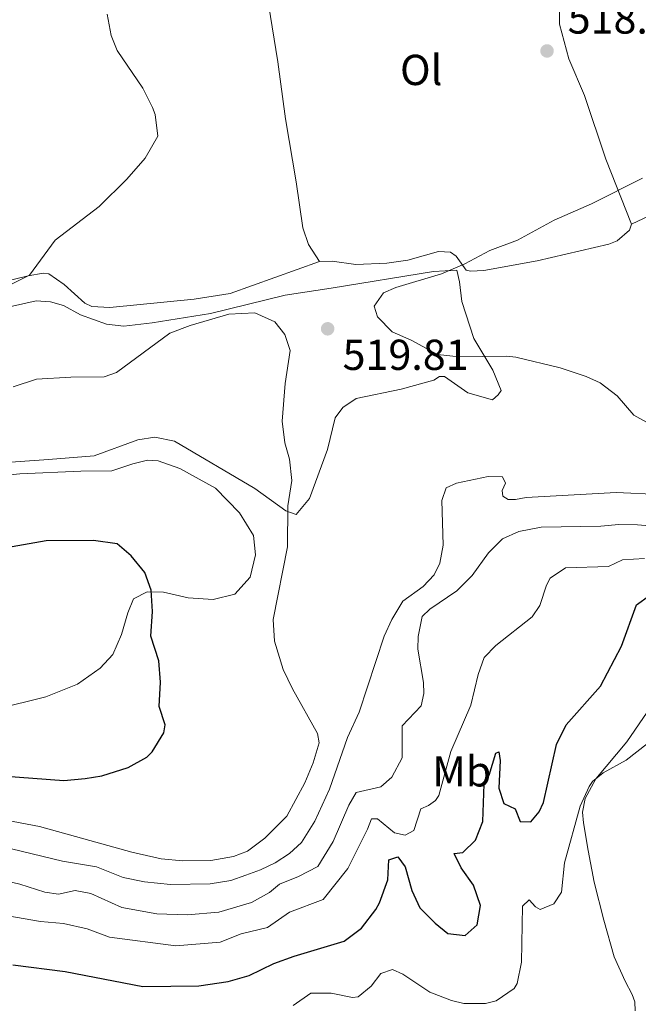
# Model space of a CAD drawing. Units: metres. Extents: x 628319 to 635264, y 711319 to 716075.
# Drawn here: x 629983 to 630126, y 713822 to 714049 of the extents above; entities that cross this region are included whole.
import ezdxf
from ezdxf.enums import TextEntityAlignment as Align

# ---------------------------------------------------------------- set-up
doc = ezdxf.new("R2010")
doc.units = ezdxf.units.M
doc.header["$MEASUREMENT"] = 0
for name, color, linetype, lineweight in [('Entidades rústicas y varios', 7, 'Continuous', 5), ('Relieve y altimetría', 7, 'Continuous', 5), ('Textos de rotulación', 7, 'Continuous', 5)]:
    doc.layers.add(name, color=color, linetype=linetype, lineweight=lineweight)
doc.styles.add('Style-arial', font='arial.shx', dxfattribs={"bigfont": 'arialbig.shx'})
doc.styles.add('Style-Arial Narrow', font='txt')

# ---------------------------------------------------------------- blocks, each defined once
blk = doc.blocks.new('5PATER')
at = {"layer": 'Relieve y altimetría', "linetype": 'Continuous', "lineweight": 5}
h = blk.add_hatch(color=250, dxfattribs=at)
edge = h.paths.add_edge_path()
edge.add_ellipse((0, 0), major_axis=(-1.095731442945027, -1.110710700472634), ratio=0.9994222409660319, start_angle=0, end_angle=360)

msp = doc.modelspace()

# ---------------------------------------------------------------- linework, layer by layer
at = {"layer": 'Entidades rústicas y varios', "color": 92, "linetype": 'Continuous', "lineweight": 5}
for points in [[(630099.1599999999, 714114.8300000001, 522.55), (630104.8400000001, 714113.3700000001, 522.08), (630112.69, 714110.4199999999, 521.26), (630129.29, 714100.6000000001, 520.11), (630135.3300000001, 714096.31, 519.45), (630149.3800000001, 714083.24, 518.1800000000001), (630155.75, 714078.1300000001, 517.69), (630173.54, 714066.06, 517.45), (630180.1300000001, 714061.21, 517.24), (630185.1799999999, 714056.69, 516.98), (630188.3500000001, 714052.54, 516.91), (630189.1399999999, 714050.0800000001, 516.91), (630188.99, 714049.05, 516.91), (630188.2, 714047.53, 516.96), (630186.1599999999, 714045.8300000001, 516.94), (630181.27, 714043.03, 517.12), (630175.3899999999, 714040.5800000001, 518.02), (630169.1200000001, 714037.6599999999, 518.46), (630164.52, 714034.1300000001, 518.77), (630155.0900000001, 714023.3900000001, 519.57), (630150.0800000001, 714018.26, 519.71), (630144.3600000001, 714012.95, 520.11), (630136.49, 714007.51, 520.55), (630124.55, 714001.8700000001, 521.28)], [(630093.45, 714092.53, 520.79), (630096.04, 714080.71, 520.13), (630100.46, 714081.56, 520.13), (630102.6499999999, 714081.6400000001, 520.13), (630103.6399999999, 714081.3300000001, 520.13), (630104.69, 714080.0700000001, 520.13), (630107.8899999999, 714069.96, 519.36), (630110.24, 714062.3800000001, 519.33), (630110.6699999999, 714059.3600000001, 519.08), (630107.77, 714053.8200000001, 519.08), (630107.8700000001, 714048.0900000001, 518.89), (630110.06, 714040.0900000001, 518.9300000000001), (630113.6499999999, 714031.6200000001, 519.1), (630118.6000000001, 714016.8999999999, 519.87), (630124.55, 714001.8700000001, 521.28)], [(630052.3899999999, 713993.23, 518.49), (630049.8600000001, 713997.21, 518.02), (630048.5, 714001.06, 517.48), (630046.99, 714011.7, 516.99), (630044.53, 714026.22, 516.8), (630042.76, 714039.4199999999, 516.87), (630040.55, 714052.75, 517.01), (630039.1200000001, 714065.6000000001, 517.46), (630039.23, 714067.69, 517.46), (630039.8700000001, 714070.26, 517.62), (630055.03, 714086.95, 519.13)], [(630052.3899999999, 713993.23, 518.49), (630031.72, 713985.8300000001, 517.83), (630023.3800000001, 713984.54, 517.78), (630003.9199999999, 713982.5800000001, 517.24), (629999.75, 713982.8400000001, 517.27), (629998.1200000001, 713983.5900000001, 517.13), (629993.3300000001, 713987.97, 516.23), (629989.81, 713990.3600000001, 515.76), (629988.45, 713990.53, 515.48), (629985.01, 713989.9099999999, 515.13), (629966.31, 713985.4199999999, 514.38), (629959.3200000001, 713983.3600000001, 514.24), (629936.8700000001, 713980.01, 513.9300000000001), (629931.6799999999, 713980.02, 513.9300000000001), (629927.6000000001, 713981.27, 513.72), (629925.3899999999, 713982.53, 513.42), (629924.3200000001, 713984.8400000001, 513.3), (629924.22, 713986.81, 513.11), (629924.74, 713990.8999999999, 512.52), (629928.4199999999, 714009.94, 511.25)], [(630124.55, 714001.8700000001, 521.28), (630124.06, 714000.52, 521.3100000000001), (630121.19, 713997.99, 521.35), (630119.29, 713997.25, 521.35), (630102.6799999999, 713993.3900000001, 520.7), (630090.3800000001, 713991.19, 520.58), (630087.29, 713991, 520.27), (630086.3200000001, 713991.27, 520.23), (630084.01, 713994.5, 519.85), (630082.6599999999, 713995.3900000001, 519.71), (630079.8600000001, 713995.53, 519.66), (630072.77, 713993.5800000001, 519.17), (630067.9199999999, 713992.8700000001, 519.01), (630060.79, 713992.5900000001, 518.58), (630055.28, 713993.3500000001, 518.49), (630052.3899999999, 713993.23, 518.49)], [(629971.3899999999, 713980.6699999999, 518.09), (629986.8800000001, 713984.1599999999, 518.7), (629990.1699999999, 713983.9299999999, 518.7), (629993.1499999999, 713983.0900000001, 518.7), (629997.0800000001, 713980.8900000001, 518.98), (630003.1300000001, 713978.74, 519.64), (630007.1300000001, 713978.29, 519.92), (630013.7, 713979.05, 520.29), (630027.1399999999, 713981.24, 520.34), (630044.4099999999, 713985.47, 519.82), (630055.1000000001, 713987.05, 519.59), (630078.76, 713990.96, 520.48), (630084.1100000001, 713991.23, 520.39), (630084.76, 713988.52, 521), (630085.31, 713984.02, 521), (630088.03, 713975.4199999999, 520.25), (630092.47, 713968.1599999999, 519.5), (630094.4199999999, 713963.45, 518.74), (630093.69, 713962.45, 518.65), (630092.3899999999, 713961.25, 518.65), (630086.6399999999, 713962.8500000001, 518.88), (630081.31, 713966.6599999999, 518.98), (630080.1399999999, 713966.6400000001, 518.98), (630078.8400000001, 713965.8200000001, 518.98), (630071.26, 713963.77, 519.03), (630060.8200000001, 713961.54, 519.12), (630057.75, 713959.52, 519.12), (630056, 713957.1400000001, 519.45), (630054.2, 713949.78, 519.45), (630050.06, 713938.48, 519.59), (630046.97, 713934.77, 519.73), (630044.56, 713935.5800000001, 520.11), (630037.4299999999, 713940.77, 520.2), (630018.8400000001, 713951.74, 521.61), (630014.26, 713952.6599999999, 521.8), (630010.3800000001, 713952.03, 521.89), (630000.29, 713948.3, 522.13), (629989.73, 713947.51, 522.08), (629974.3400000001, 713946.4199999999, 521.66)], [(629965.6699999999, 713942.4299999999, 522.92), (629983.0700000001, 713944.1599999999, 523.53), (629997.2, 713944.77, 523.44), (630004.3400000001, 713944.8400000001, 523.07), (630009.24, 713946.51, 523.02), (630012.5700000001, 713947.3200000001, 522.55), (630015.06, 713947.1699999999, 522.6), (630020.0700000001, 713945.3700000001, 522.5), (630028.3600000001, 713940.81, 522.13), (630033.8600000001, 713935.1200000001, 521.61), (630037.1399999999, 713929.8700000001, 521.23), (630037.5800000001, 713925.46, 521.14), (630036.3500000001, 713920.27, 521.33), (630032.8, 713916.31, 521.66), (630027.79, 713915.1000000001, 522.17), (630022.01, 713915.48, 523.07), (630016.3, 713916.8400000001, 523.86), (630012.5, 713916.8800000001, 524.94), (630009.3700000001, 713915.28, 526.17), (630008.02, 713912.06, 526.82), (630006.55, 713907.01, 527.67), (630004.56, 713902.4199999999, 527.9), (630001.69, 713899.27, 528.42), (629996.3999999999, 713895.52, 528.8), (629989.1200000001, 713892.5800000001, 528.89), (629977.56, 713889.72, 529.22)], [(630125.3800000001, 713820.05, 490.29), (630125.28, 713822.1100000001, 490.29), (630124.71, 713823.8, 490.29), (630123.04, 713826.8500000001, 490.48), (630120.55, 713832.51, 491.2), (630118.1599999999, 713841, 492.26), (630115.8600000001, 713849.8, 493.15), (630114.54, 713857.1000000001, 494.23), (630113.4299999999, 713863.45, 494.77), (630113.2, 713865.9099999999, 494.77), (630113.8300000001, 713869.1200000001, 494.85), (630116.29, 713873.6699999999, 494.99), (630123.48, 713882.1699999999, 495.36), (630132.8400000001, 713895.8999999999, 495.39)]]:
    msp.add_polyline3d(points, dxfattribs=at)
at = {"layer": 'Relieve y altimetría', "color": 30, "linetype": 'Continuous', "lineweight": 5, "flags": 128}
for points, elevation in [([(630003.27, 714050.4099999999), (630004.1699999999, 714045.51), (630005.5900000001, 714042.04), (630011.51, 714033.3500000001), (630013.75, 714028.8800000001), (630014.3600000001, 714027.27), (630014.97, 714022.23), (630012.06, 714017.1200000001), (630007.8300000001, 714012.3), (630001.4099999999, 714005.96), (629991.22, 713998.19), (629985.3, 713990.1100000001), (629976.97, 713985.95)], 515), ([(630127.03, 714012.51), (630115.24, 714006.5900000001), (630106.6599999999, 714002.78), (630098.1799999999, 713998.2), (630091.79, 713995.78), (630086.01, 713992.72), (630080.55, 713990.4299999999), (630069.99, 713987.25), (630067.19, 713985.98), (630064.98, 713982.94), (630065.77, 713980.46), (630069.21, 713976.99), (630073.5700000001, 713975.0900000001), (630079.6799999999, 713971.76), (630084.6499999999, 713971.1799999999), (630095.5800000001, 713971.3999999999), (630097.78, 713971.1599999999), (630108.05, 713968.7), (630114.06, 713966.6300000001), (630117.28, 713965.23), (630121.24, 713962.1699999999), (630125.06, 713957.7), (630130.22, 713954.9099999999)], 520), ([(629970.9299999999, 713865.78), (629987.6000000001, 713862.6599999999), (630008.95, 713856.69), (630015.79, 713855.1499999999), (630020.77, 713854.69), (630027.26, 713854.78), (630032.5, 713855.6599999999), (630035.73, 713856.9299999999), (630039.75, 713859.9099999999), (630044.8, 713865.02), (630048.97, 713872.71), (630050.9099999999, 713877.3400000001), (630052.28, 713881.96), (630051.9099999999, 713884.1599999999), (630046.1599999999, 713894.45), (630043.98, 713898.96), (630041.94, 713905.47), (630041.6799999999, 713910.47), (630044.94, 713927.27), (630045.02, 713936.73), (630045.94, 713942.6000000001), (630045.4299999999, 713947.5700000001), (630044.3899999999, 713951.3600000001), (630043.71, 713956.3300000001), (630044.3999999999, 713965.0800000001), (630045.5900000001, 713972.6599999999), (630044.3600000001, 713976.3999999999), (630042.01, 713979.3200000001), (630037.3899999999, 713981.3900000001), (630031.3999999999, 713981.0700000001), (630022.4299999999, 713978.44), (630017.73, 713976.6699999999), (630005.4099999999, 713967.6000000001), (630002.6100000001, 713966.6100000001), (629994.8600000001, 713966.49)], 520), ([(629994.8600000001, 713966.49), (629986.9199999999, 713966.01), (629981.51, 713964.31)], 520), ([(630011.8999999999, 713849.8500000001), (630017.9199999999, 713849.2), (630027.0700000001, 713849.3400000001), (630031.8400000001, 713850.1699999999), (630035.3500000001, 713851.3800000001), (630038.73, 713852.5900000001), (630042.1100000001, 713854.26), (630045.4099999999, 713856.3800000001), (630048.19, 713858.94), (630051.31, 713863.8999999999), (630054.72, 713871.23), (630058.8600000001, 713883.22), (630061.54, 713889.0800000001), (630067.29, 713906.6100000001), (630069.1100000001, 713910.51), (630071.6499999999, 713914.73), (630076.3800000001, 713918.1000000001), (630078.8800000001, 713920.8200000001), (630080.19, 713923.52), (630080.97, 713927.69), (630080.69, 713937.97), (630081.6300000001, 713940.9199999999), (630084.03, 713941.97), (630091.3800000001, 713943.55), (630094.72, 713943.44), (630095.3700000001, 713941.99), (630094.6499999999, 713940.27), (630094.79, 713939), (630096.02, 713938.24), (630097.69, 713938.25), (630100.1499999999, 713938.6599999999), (630121.01, 713939.8700000001), (630141.1599999999, 713938.9299999999)], 515), ([(630055.5700000001, 713859.1799999999), (630059.1699999999, 713867.6000000001), (630060.8400000001, 713870.47), (630066.55, 713871.8), (630069.1200000001, 713874.05), (630071.47, 713878.5), (630071.47, 713885.8800000001), (630075.8800000001, 713890.51), (630076.51, 713893.3900000001), (630076.3999999999, 713895.95), (630075.1000000001, 713903.6499999999), (630075.19, 713906.5700000001), (630076.1499999999, 713911.1599999999), (630077.8899999999, 713912.8800000001), (630084.1599999999, 713917.1200000001), (630087.6699999999, 713920.69), (630091.47, 713925.8999999999), (630094.6799999999, 713929.1499999999), (630098.4299999999, 713930.8600000001), (630103.6300000001, 713931.81), (630117.44, 713932.03), (630121.5700000001, 713932.4099999999), (630125.9099999999, 713932.3600000001), (630135.9299999999, 713931.51)], 510), ([(629976.71, 713842.6000000001), (629987.8200000001, 713840.6400000001), (629993.19, 713840.21), (629998.6599999999, 713839.01), (630003.81, 713837.05), (630019.1599999999, 713835.02), (630029.4099999999, 713835.9099999999), (630034.24, 713837.8200000001), (630040.3500000001, 713839.26), (630045.4099999999, 713842.79), (630053.23, 713845.74), (630058.8999999999, 713852.9299999999), (630063.49, 713862.02), (630064.4199999999, 713864.4099999999), (630065.8, 713864.3800000001), (630069.6799999999, 713861.1300000001), (630072.1599999999, 713860.6300000001), (630074.21, 713861.7), (630075.79, 713866.73), (630077.6100000001, 713867.49), (630079.22, 713868.6599999999), (630079.9299999999, 713869.78), (630082.73, 713879.94), (630087.3400000001, 713890.6599999999), (630089.03, 713897.76), (630090.49, 713901.71), (630093.1300000001, 713904.5), (630101.52, 713911.1000000001), (630103.3400000001, 713913.71), (630104.8999999999, 713918.4199999999), (630105.72, 713920.02), (630109.28, 713922.3999999999), (630119.19, 713922.75), (630122.47, 713924.28), (630127.49, 713924.6000000001)], 505), ([(630069.28, 713829.56), (630071.6399999999, 713828.47), (630077.8600000001, 713824.3400000001), (630082.8800000001, 713822.3999999999), (630085.75, 713821.7), (630090.75, 713821.73), (630093.26, 713822.29), (630097.4199999999, 713825.1699999999), (630098.0800000001, 713826.31), (630099.05, 713831.23), (630099.3400000001, 713844.23), (630100.8700000001, 713845.6699999999), (630102.3, 713844.0900000001), (630103.3899999999, 713843.4099999999), (630106.5700000001, 713844.73), (630108.31, 713847.48), (630109, 713854.26), (630112.6799999999, 713867.3300000001), (630114.7, 713871.8900000001), (630115.51, 713873.01), (630117.96, 713875.02), (630123.3200000001, 713877.9299999999), (630132.46, 713885.1300000001)], 495), ([(629977.1799999999, 713850.69), (629983.0900000001, 713849.3200000001), (629988.8899999999, 713847.4299999999), (629992.04, 713846.99), (629995.8400000001, 713847.8500000001), (629999.51, 713847.1599999999), (630006.6499999999, 713843.9099999999), (630014.74, 713842.45), (630021.77, 713842.21), (630029.1300000001, 713842.8200000001), (630036.6799999999, 713845.06), (630040.78, 713847.3999999999), (630043.1399999999, 713849.27), (630047.53, 713851.0800000001), (630051.95, 713853.4199999999), (630055.5700000001, 713859.1799999999)], 510), ([(629981.1799999999, 713857.46), (629992.94, 713854.5900000001), (630000.81, 713853.29), (630007, 713850.8500000001), (630011.8999999999, 713849.8500000001)], 515), ([(630046.25, 713821.25), (630050.3400000001, 713824.1300000001), (630055.04, 713824.1100000001), (630060, 713823.1200000001), (630061.3500000001, 713823.23), (630064.31, 713825.72), (630066.5700000001, 713828.6200000001), (630069.28, 713829.56)], 495)]:
    msp.add_lwpolyline(points, dxfattribs=dict(at, elevation=elevation))
at = {"layer": 'Relieve y altimetría', "color": 30, "linetype": 'Continuous', "lineweight": 25, "flags": 128}
for points, elevation in [([(629975.75, 713874.5900000001), (629993.23, 713873.3), (629998.2, 713873.69), (630002.04, 713874.3800000001), (630008.1599999999, 713876.27), (630012.4299999999, 713878.6699999999), (630013.7, 713879.8800000001), (630016.3899999999, 713884.3200000001), (630016.7, 713886.1300000001), (630015.26, 713890.3800000001), (630015.6000000001, 713895.98), (630015.23, 713900.8999999999), (630013.3999999999, 713906.6499999999), (630013.78, 713912.3), (630013.4099999999, 713917.28), (630011.99, 713921.3800000001), (630008.8300000001, 713925.24), (630005.5900000001, 713927.99), (630000.0800000001, 713928.75)], 525), ([(630000.0800000001, 713928.75), (629989.1300000001, 713928.6699999999), (629978.71, 713926.8)], 525), ([(629981.48, 713830.6499999999), (629993.54, 713829.1300000001), (630011.53, 713825.6100000001), (630024.44, 713825.8200000001), (630031.29, 713826.78), (630036.0900000001, 713828.1599999999), (630041.79, 713830.94), (630046.5, 713832.6200000001), (630058.1000000001, 713836.1400000001), (630062.1100000001, 713839.1200000001), (630065.3999999999, 713843.45), (630066.23, 713844.96), (630068.1599999999, 713850.3), (630068.3700000001, 713854.95), (630070.47, 713855.6000000001), (630072.1499999999, 713853.3200000001), (630073.75, 713847.81), (630075.55, 713843.8), (630079.1000000001, 713840.29), (630082.03, 713837.9299999999), (630086.03, 713837.44), (630088.81, 713839.8800000001), (630089.5900000001, 713844.3500000001), (630087.97, 713849.0800000001), (630085.1699999999, 713853.1100000001), (630083.52, 713856.3700000001), (630085.54, 713856.6400000001), (630088.45, 713859.46), (630090.1200000001, 713863.76), (630090.45, 713872.4099999999), (630091.5900000001, 713874.5), (630093.1499999999, 713879.6000000001), (630093.8500000001, 713879.8900000001), (630094.1599999999, 713877.9199999999), (630093.8400000001, 713871.53), (630095.03, 713867.9299999999), (630097.6300000001, 713866.7), (630098.81, 713863.76), (630101.21, 713863.71), (630103.1399999999, 713865.99), (630104.1399999999, 713868.1699999999), (630107.21, 713881.6100000001), (630109.4099999999, 713886.1100000001), (630117.3300000001, 713895.0700000001), (630122.2, 713904.31), (630125.6699999999, 713913.8999999999), (630128.69, 713916.0700000001)], 500)]:
    msp.add_lwpolyline(points, dxfattribs=dict(at, elevation=elevation))

# ---------------------------------------------------------------- block references
at = {"layer": 'Relieve y altimetría', "color": 250, "linetype": 'Continuous', "lineweight": 5}
for p in [(630104.99, 714041.9299999999, 518.87), (630054.26, 713977.69, 519.8100000000001)]:
    msp.add_blockref('5PATER', p, dxfattribs=at)

# ---------------------------------------------------------------- texts
at = {"layer": 'Entidades rústicas y varios', "color": 92, "linetype": 'Continuous', "lineweight": 5, "style": 'Style-Arial Narrow'}
for s, p in [('Ol', (630075.8936114416, 714037.5400100001, 517.9)), ('Mb', (630085.2798759679, 713875.39001, 503.06))]:
    msp.add_text(s, height=7.000020000000001, dxfattribs=at).set_placement(p, align=Align.MIDDLE_CENTER)
at = {"layer": 'Textos de rotulación', "color": 250, "linetype": 'Continuous', "lineweight": 5, "style": 'Style-arial'}
for s, p in [('518.87', (630109.76, 714045.9299999999, 518.87)), ('519.81', (630057.71, 713968.1799999999, 519.8100000000001))]:
    msp.add_text(s, height=7.000020000000001, dxfattribs=at).set_placement(p)

doc.saveas('drawing.dxf')
